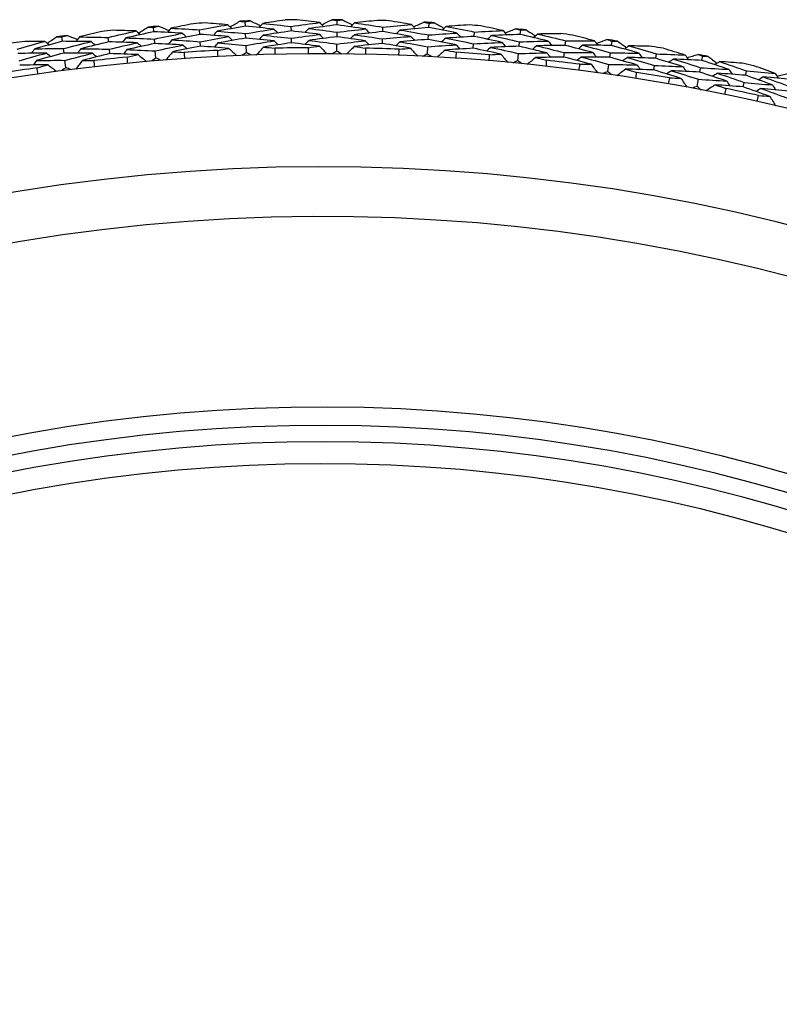
# Model space of a CAD drawing. Units: millimetres. Extents: x 32 to 1156, y 32 to 808.
# Drawn here: x 885 to 895, y 782 to 796 of the extents above; entities that cross this region are included whole.
import ezdxf

# ---------------------------------------------------------------- set-up
doc = ezdxf.new("R2010")
doc.units = ezdxf.units.MM
doc.header["$LTSCALE"] = 4
doc.layers.add('Visible (ISO)', color=7, linetype='Continuous', lineweight=25, true_color=0x00003f)
doc.layers.add('Visible Narrow (ISO)', color=7, linetype='Continuous', lineweight=25, true_color=0x00003f)

msp = doc.modelspace()

# ---------------------------------------------------------------- linework, layer by layer
at = {"layer": 'Visible (ISO)'}
for p, q in [((888.137, 795.635), (888.135, 795.697)), ((889.4, 795.654), (889.4, 795.716)), ((886.877, 795.56), (886.872, 795.621)), ((887.511, 795.523), (887.508, 795.585)), ((888.77, 795.57), (888.769, 795.632)), ((890.029, 795.561), (890.03, 795.622)), ((890.662, 795.616), (890.665, 795.678)), ((891.286, 795.495), (891.291, 795.556)), ((891.921, 795.522), (891.927, 795.583)), ((885.621, 795.428), (885.613, 795.489)), ((886.257, 795.42), (886.25, 795.481)), ((886.89, 795.397), (886.885, 795.459)), ((887.521, 795.361), (887.517, 795.423)), ((888.143, 795.472), (888.141, 795.534)), ((888.772, 795.407), (888.771, 795.469)), ((889.399, 795.491), (889.399, 795.553)), ((890.024, 795.398), (890.026, 795.46)), ((890.653, 795.454), (890.657, 795.515)), ((891.905, 795.36), (891.911, 795.421)), ((892.539, 795.372), (892.546, 795.434)), ((893.175, 795.371), (893.183, 795.432)), ((885.642, 795.266), (885.634, 795.328)), ((886.274, 795.258), (886.267, 795.319)), ((886.907, 795.198), (886.898, 795.297)), ((888.151, 795.272), (888.147, 795.372)), ((889.397, 795.291), (889.398, 795.39)), ((890.643, 795.254), (890.648, 795.353)), ((891.274, 795.332), (891.278, 795.394)), ((885.667, 795.068), (885.654, 795.166)), ((891.886, 795.16), (891.895, 795.259)), ((892.52, 795.211), (892.527, 795.272)), ((893.152, 795.21), (893.16, 795.271)), ((893.785, 795.194), (893.796, 795.255)), ((894.42, 795.164), (894.432, 795.225)), ((893.123, 795.012), (893.137, 795.11)), ((893.759, 795.034), (893.769, 795.095)), ((894.39, 795.004), (894.402, 795.065)), ((895.023, 794.96), (895.035, 795.02)), ((894.353, 794.807), (894.371, 794.905)), ((894.989, 794.801), (895.002, 794.861))]:
    msp.add_line(p, q, dxfattribs=at)
for radius, start, end in [(28.209, 91.9938, 92.2884), (28.209, 90.692, 91.0189), (28.209, 89.4224, 89.717), (28.209, 88.1205, 88.4474), (28.209, 86.851, 87.1456), (28.209, 95.8348, 96.1617), (28.209, 94.5653, 94.8599), (28.209, 93.2634, 93.5903), (28.209, 85.5491, 85.876), (28.209, 84.2795, 84.5741), (28.209, 98.4063, 98.7331), (28.209, 97.1367, 97.4313), (28.209, 82.9777, 83.3046), (28.209, 81.7081, 82.0027), (27.823, 92.9499, 93.9038), (27.823, 90.3785, 91.3323), (27.823, 87.8071, 88.7609), (28.209, 80.4063, 80.7331), (27.737, 17.6955, 342.3045), (27.823, 95.5214, 96.4752), (27.823, 85.2356, 86.1895), (27.823, 82.6642, 83.618), (28.209, 79.1367, 79.4313), (27.823, 98.0928, 99.0466), (28.209, 77.8348, 78.1617), (27.823, 80.0928, 81.0466), (27.823, 77.5214, 78.4752), (26.183, 18.3831, 341.6169), (25.498, 18.7072, 341.2928), (22.625, 20.2416, 339.7584), (22.4, 20.3759, 339.6241)]:
    msp.add_arc((889.188, 767.517), radius, start, end, dxfattribs=at)
for points in [[(887.927, 795.628), (887.972, 795.653), (888.017, 795.678), (888.062, 795.703)], [(888.062, 795.703), (888.086, 795.701), (888.111, 795.699), (888.135, 795.697)], [(888.135, 795.697), (888.159, 795.701), (888.183, 795.705), (888.207, 795.709)], [(888.207, 795.709), (888.254, 795.687), (888.301, 795.665), (888.348, 795.643)], [(888.687, 795.721), (888.583, 795.706), (888.479, 795.69), (888.376, 795.674)], [(889.16, 795.686), (889.056, 795.699), (888.952, 795.712), (888.848, 795.724)], [(889.189, 795.656), (889.235, 795.679), (889.282, 795.702), (889.328, 795.725)], [(889.328, 795.725), (889.352, 795.722), (889.376, 795.719), (889.4, 795.716)], [(889.4, 795.716), (889.424, 795.719), (889.449, 795.721), (889.473, 795.724)], [(889.473, 795.724), (889.519, 795.701), (889.564, 795.677), (889.61, 795.653)], [(889.953, 795.715), (889.848, 795.705), (889.744, 795.694), (889.64, 795.682)], [(890.424, 795.658), (890.321, 795.676), (890.217, 795.694), (890.114, 795.711)], [(890.452, 795.628), (890.499, 795.649), (890.546, 795.67), (890.593, 795.691)], [(890.593, 795.691), (890.617, 795.686), (890.641, 795.682), (890.665, 795.678)], [(886.161, 795.563), (886.059, 795.538), (885.957, 795.513), (885.855, 795.488)], [(886.25, 795.481), (886.378, 795.512), (886.507, 795.541), (886.635, 795.57)], [(886.635, 795.57), (886.53, 795.574), (886.426, 795.577), (886.321, 795.58)], [(886.877, 795.56), (886.748, 795.532), (886.62, 795.504), (886.492, 795.474)], [(886.635, 795.57), (886.655, 795.553), (886.674, 795.536), (886.694, 795.52)], [(886.667, 795.543), (886.711, 795.57), (886.755, 795.597), (886.799, 795.624)], [(886.799, 795.624), (886.823, 795.623), (886.847, 795.622), (886.872, 795.621)], [(886.872, 795.621), (886.895, 795.626), (886.919, 795.631), (886.943, 795.636)], [(887.27, 795.539), (887.139, 795.547), (887.008, 795.554), (886.877, 795.56)], [(886.943, 795.636), (886.991, 795.617), (887.039, 795.597), (887.086, 795.577)], [(887.113, 795.609), (887.097, 795.589), (887.08, 795.57), (887.064, 795.55)], [(887.422, 795.67), (887.319, 795.65), (887.216, 795.63), (887.113, 795.609)], [(887.113, 795.609), (887.245, 795.602), (887.376, 795.594), (887.508, 795.585)], [(887.508, 795.585), (887.637, 795.609), (887.767, 795.633), (887.896, 795.656)], [(887.896, 795.656), (887.792, 795.665), (887.687, 795.673), (887.583, 795.68)], [(887.749, 795.567), (887.732, 795.548), (887.715, 795.529), (887.698, 795.51)], [(888.137, 795.635), (888.007, 795.613), (887.878, 795.591), (887.749, 795.567)], [(887.749, 795.567), (887.88, 795.557), (888.01, 795.546), (888.141, 795.534)], [(887.896, 795.656), (887.915, 795.638), (887.934, 795.621), (887.953, 795.604)], [(888.53, 795.596), (888.399, 795.61), (888.268, 795.623), (888.137, 795.635)], [(888.141, 795.534), (888.27, 795.556), (888.4, 795.577), (888.53, 795.596)], [(888.376, 795.674), (888.358, 795.655), (888.341, 795.636), (888.323, 795.617)], [(888.376, 795.674), (888.507, 795.661), (888.638, 795.647), (888.769, 795.632)], [(888.77, 795.57), (888.64, 795.551), (888.51, 795.532), (888.381, 795.511)], [(888.53, 795.596), (888.548, 795.579), (888.566, 795.561), (888.585, 795.543)], [(888.769, 795.632), (888.899, 795.651), (889.029, 795.669), (889.16, 795.686)], [(889.16, 795.523), (889.03, 795.54), (888.9, 795.555), (888.77, 795.57)], [(889.009, 795.604), (888.991, 795.585), (888.973, 795.567), (888.955, 795.548)], [(889.4, 795.654), (889.269, 795.638), (889.139, 795.621), (889.009, 795.604)], [(889.009, 795.604), (889.139, 795.588), (889.269, 795.571), (889.399, 795.553)], [(889.16, 795.686), (889.178, 795.667), (889.196, 795.649), (889.214, 795.631)], [(889.399, 795.553), (889.529, 795.569), (889.66, 795.584), (889.79, 795.598)], [(889.79, 795.598), (889.66, 795.617), (889.53, 795.636), (889.4, 795.654)], [(889.64, 795.682), (889.622, 795.664), (889.603, 795.646), (889.585, 795.628)], [(890.029, 795.561), (889.898, 795.548), (889.768, 795.534), (889.638, 795.519)], [(889.64, 795.682), (889.77, 795.663), (889.9, 795.643), (890.03, 795.622)], [(889.79, 795.598), (889.808, 795.579), (889.825, 795.56), (889.843, 795.542)], [(890.416, 795.496), (890.287, 795.518), (890.158, 795.54), (890.029, 795.561)], [(890.03, 795.622), (890.161, 795.635), (890.293, 795.647), (890.424, 795.658)], [(890.269, 795.583), (890.25, 795.566), (890.232, 795.548), (890.213, 795.531)], [(890.662, 795.616), (890.531, 795.606), (890.4, 795.595), (890.269, 795.583)], [(890.269, 795.583), (890.398, 795.562), (890.528, 795.539), (890.657, 795.515)], [(890.424, 795.658), (890.441, 795.639), (890.458, 795.62), (890.475, 795.601)], [(891.049, 795.542), (890.92, 795.568), (890.791, 795.592), (890.662, 795.616)], [(890.665, 795.678), (890.689, 795.68), (890.714, 795.681), (890.738, 795.683)], [(890.738, 795.683), (890.783, 795.657), (890.828, 795.631), (890.872, 795.606)], [(890.903, 795.633), (890.884, 795.616), (890.865, 795.599), (890.846, 795.582)], [(891.217, 795.653), (891.112, 795.647), (891.008, 795.64), (890.903, 795.633)], [(890.903, 795.633), (891.032, 795.609), (891.162, 795.583), (891.291, 795.556)], [(891.291, 795.556), (891.422, 795.563), (891.554, 795.57), (891.685, 795.575)], [(891.685, 795.575), (891.583, 795.597), (891.48, 795.619), (891.378, 795.641)], [(891.685, 795.575), (891.702, 795.555), (891.718, 795.535), (891.734, 795.515)], [(891.712, 795.543), (891.76, 795.562), (891.808, 795.581), (891.856, 795.599)], [(891.856, 795.599), (891.88, 795.594), (891.903, 795.589), (891.927, 795.583)], [(891.927, 795.583), (891.951, 795.584), (891.976, 795.585), (892, 795.585)], [(892, 795.585), (892.044, 795.557), (892.087, 795.53), (892.131, 795.502)], [(884.998, 795.321), (885.125, 795.357), (885.252, 795.392), (885.379, 795.427)], [(885.379, 795.427), (885.274, 795.426), (885.169, 795.425), (885.065, 795.423)], [(885.621, 795.428), (885.494, 795.394), (885.367, 795.36), (885.24, 795.325)], [(885.379, 795.427), (885.399, 795.411), (885.42, 795.395), (885.44, 795.38)], [(885.412, 795.401), (885.455, 795.431), (885.497, 795.46), (885.54, 795.489)], [(885.54, 795.489), (885.564, 795.489), (885.589, 795.489), (885.613, 795.489)], [(885.613, 795.489), (885.637, 795.495), (885.66, 795.501), (885.684, 795.507)], [(886.015, 795.424), (885.884, 795.426), (885.752, 795.427), (885.621, 795.428)], [(885.634, 795.328), (885.761, 795.361), (885.888, 795.393), (886.015, 795.424)], [(885.684, 795.507), (885.732, 795.49), (885.781, 795.472), (885.83, 795.455)], [(885.855, 795.488), (885.839, 795.467), (885.824, 795.447), (885.808, 795.427)], [(885.855, 795.488), (885.987, 795.486), (886.119, 795.484), (886.25, 795.481)], [(886.257, 795.42), (886.129, 795.389), (886.002, 795.358), (885.875, 795.326)], [(886.015, 795.424), (886.035, 795.408), (886.055, 795.392), (886.075, 795.376)], [(886.649, 795.408), (886.518, 795.413), (886.388, 795.417), (886.257, 795.42)], [(886.492, 795.474), (886.476, 795.454), (886.459, 795.435), (886.443, 795.415)], [(886.492, 795.474), (886.623, 795.47), (886.754, 795.465), (886.885, 795.459)], [(886.885, 795.459), (887.013, 795.486), (887.142, 795.513), (887.27, 795.539)], [(887.126, 795.447), (887.109, 795.427), (887.093, 795.408), (887.076, 795.388)], [(887.511, 795.523), (887.383, 795.499), (887.254, 795.473), (887.126, 795.447)], [(887.126, 795.447), (887.257, 795.44), (887.387, 795.432), (887.517, 795.423)], [(887.27, 795.539), (887.29, 795.522), (887.309, 795.505), (887.328, 795.488)], [(887.903, 795.493), (887.773, 795.504), (887.642, 795.514), (887.511, 795.523)], [(887.517, 795.423), (887.646, 795.447), (887.774, 795.471), (887.903, 795.493)], [(888.143, 795.472), (888.015, 795.451), (887.886, 795.428), (887.758, 795.405)], [(887.903, 795.493), (887.922, 795.476), (887.941, 795.458), (887.959, 795.441)], [(888.533, 795.434), (888.403, 795.448), (888.273, 795.46), (888.143, 795.472)], [(888.147, 795.372), (888.275, 795.393), (888.404, 795.414), (888.533, 795.434)], [(888.381, 795.511), (888.364, 795.492), (888.346, 795.474), (888.329, 795.455)], [(888.381, 795.511), (888.511, 795.498), (888.641, 795.484), (888.771, 795.469)], [(888.533, 795.434), (888.551, 795.416), (888.569, 795.398), (888.588, 795.38)], [(888.771, 795.469), (888.9, 795.488), (889.03, 795.506), (889.16, 795.523)], [(889.01, 795.441), (888.993, 795.423), (888.975, 795.404), (888.957, 795.386)], [(889.399, 795.491), (889.269, 795.475), (889.14, 795.459), (889.01, 795.441)], [(889.01, 795.441), (889.14, 795.425), (889.269, 795.408), (889.398, 795.39)], [(889.16, 795.523), (889.178, 795.505), (889.195, 795.486), (889.213, 795.468)], [(889.398, 795.39), (889.527, 795.406), (889.656, 795.421), (889.786, 795.435)], [(889.786, 795.435), (889.657, 795.455), (889.528, 795.473), (889.399, 795.491)], [(889.638, 795.519), (889.62, 795.501), (889.601, 795.483), (889.583, 795.465)], [(889.638, 795.519), (889.767, 795.5), (889.897, 795.481), (890.026, 795.46)], [(889.786, 795.435), (889.803, 795.416), (889.821, 795.398), (889.839, 795.379)], [(890.026, 795.46), (890.156, 795.473), (890.286, 795.485), (890.416, 795.496)], [(890.263, 795.421), (890.245, 795.403), (890.226, 795.386), (890.207, 795.368)], [(890.653, 795.454), (890.523, 795.444), (890.393, 795.433), (890.263, 795.421)], [(890.263, 795.421), (890.392, 795.399), (890.52, 795.377), (890.648, 795.353)], [(890.416, 795.496), (890.433, 795.477), (890.45, 795.458), (890.467, 795.439)], [(891.038, 795.38), (890.91, 795.406), (890.782, 795.43), (890.653, 795.454)], [(890.657, 795.515), (890.787, 795.525), (890.918, 795.534), (891.049, 795.542)], [(890.894, 795.471), (890.875, 795.454), (890.856, 795.436), (890.837, 795.419)], [(891.286, 795.495), (891.155, 795.488), (891.024, 795.48), (890.894, 795.471)], [(890.894, 795.471), (891.022, 795.446), (891.15, 795.421), (891.278, 795.394)], [(891.049, 795.542), (891.066, 795.523), (891.083, 795.504), (891.099, 795.484)], [(891.67, 795.413), (891.542, 795.441), (891.414, 795.468), (891.286, 795.495)], [(891.527, 795.507), (891.508, 795.49), (891.488, 795.473), (891.469, 795.456)], [(891.921, 795.522), (891.79, 795.518), (891.658, 795.513), (891.527, 795.507)], [(891.527, 795.507), (891.655, 795.479), (891.783, 795.451), (891.911, 795.421)], [(891.911, 795.421), (892.042, 795.425), (892.174, 795.429), (892.305, 795.431)], [(892.305, 795.431), (892.177, 795.462), (892.049, 795.492), (891.921, 795.522)], [(892.163, 795.528), (892.143, 795.512), (892.123, 795.496), (892.103, 795.479)], [(892.477, 795.533), (892.372, 795.532), (892.268, 795.53), (892.163, 795.528)], [(892.163, 795.528), (892.291, 795.498), (892.419, 795.466), (892.546, 795.434)], [(892.305, 795.431), (892.321, 795.411), (892.336, 795.39), (892.352, 795.37)], [(892.546, 795.434), (892.678, 795.435), (892.81, 795.435), (892.942, 795.434)], [(892.942, 795.434), (892.84, 795.462), (892.739, 795.488), (892.637, 795.514)], [(892.942, 795.434), (892.957, 795.414), (892.972, 795.393), (892.988, 795.373)], [(892.966, 795.401), (893.015, 795.418), (893.064, 795.435), (893.113, 795.451)], [(893.113, 795.451), (893.137, 795.445), (893.16, 795.438), (893.183, 795.432)], [(893.183, 795.432), (893.208, 795.432), (893.232, 795.431), (893.257, 795.431)], [(893.257, 795.431), (893.299, 795.401), (893.341, 795.371), (893.383, 795.342)], [(885.24, 795.325), (885.225, 795.305), (885.21, 795.284), (885.194, 795.263)], [(885.24, 795.325), (885.371, 795.327), (885.503, 795.328), (885.634, 795.328)], [(885.875, 795.326), (885.859, 795.306), (885.844, 795.286), (885.828, 795.265)], [(885.875, 795.326), (886.006, 795.325), (886.136, 795.323), (886.267, 795.319)], [(886.267, 795.319), (886.394, 795.35), (886.522, 795.379), (886.649, 795.408)], [(886.508, 795.313), (886.492, 795.293), (886.476, 795.273), (886.46, 795.253)], [(886.89, 795.397), (886.762, 795.37), (886.635, 795.342), (886.508, 795.313)], [(886.508, 795.313), (886.638, 795.308), (886.768, 795.303), (886.898, 795.297)], [(886.649, 795.408), (886.669, 795.391), (886.688, 795.374), (886.708, 795.358)], [(887.281, 795.376), (887.151, 795.384), (887.02, 795.391), (886.89, 795.397)], [(886.898, 795.297), (887.026, 795.324), (887.153, 795.351), (887.281, 795.376)], [(887.139, 795.285), (887.107, 795.247), (887.075, 795.209), (887.043, 795.171)], [(887.521, 795.361), (887.393, 795.336), (887.266, 795.311), (887.139, 795.285)], [(887.139, 795.285), (887.191, 795.282), (887.242, 795.279), (887.294, 795.276)], [(887.281, 795.376), (887.3, 795.359), (887.319, 795.342), (887.338, 795.325)], [(887.91, 795.331), (887.78, 795.342), (887.651, 795.352), (887.521, 795.361)], [(887.758, 795.405), (887.741, 795.386), (887.724, 795.366), (887.707, 795.347)], [(887.757, 795.303), (887.808, 795.313), (887.859, 795.322), (887.91, 795.331)], [(887.761, 795.217), (887.759, 795.246), (887.758, 795.275), (887.757, 795.303)], [(887.758, 795.405), (887.888, 795.395), (888.017, 795.384), (888.147, 795.372)], [(887.91, 795.331), (887.946, 795.297), (887.982, 795.263), (888.018, 795.229)], [(888.387, 795.349), (888.353, 795.312), (888.32, 795.276), (888.286, 795.239)], [(888.772, 795.407), (888.643, 795.389), (888.515, 795.369), (888.387, 795.349)], [(888.387, 795.349), (888.438, 795.343), (888.49, 795.338), (888.541, 795.333)], [(888.541, 795.333), (888.542, 795.304), (888.543, 795.275), (888.544, 795.247)], [(889.159, 795.36), (889.03, 795.377), (888.901, 795.393), (888.772, 795.407)], [(889.005, 795.34), (889.056, 795.347), (889.107, 795.353), (889.159, 795.36)], [(889.005, 795.254), (889.005, 795.282), (889.005, 795.311), (889.005, 795.34)], [(889.159, 795.36), (889.194, 795.325), (889.228, 795.289), (889.263, 795.254)], [(889.397, 795.291), (889.375, 795.279), (889.353, 795.266), (889.332, 795.254)], [(889.462, 795.253), (889.44, 795.266), (889.419, 795.278), (889.397, 795.291)], [(889.636, 795.357), (889.601, 795.322), (889.566, 795.287), (889.531, 795.252)], [(890.024, 795.398), (889.894, 795.385), (889.765, 795.371), (889.636, 795.357)], [(889.636, 795.357), (889.687, 795.349), (889.739, 795.341), (889.79, 795.334)], [(889.79, 795.334), (889.79, 795.305), (889.789, 795.276), (889.788, 795.248)], [(890.408, 795.333), (890.28, 795.356), (890.152, 795.377), (890.024, 795.398)], [(890.25, 795.234), (890.251, 795.263), (890.252, 795.291), (890.253, 795.32)], [(890.253, 795.32), (890.305, 795.324), (890.356, 795.329), (890.408, 795.333)], [(890.408, 795.333), (890.441, 795.297), (890.474, 795.26), (890.507, 795.223)], [(890.648, 795.353), (890.778, 795.363), (890.908, 795.372), (891.038, 795.38)], [(890.885, 795.308), (890.848, 795.275), (890.811, 795.242), (890.775, 795.209)], [(891.274, 795.332), (891.144, 795.325), (891.014, 795.317), (890.885, 795.308)], [(890.885, 795.308), (890.936, 795.299), (890.987, 795.289), (891.037, 795.279)], [(891.038, 795.38), (891.054, 795.361), (891.071, 795.341), (891.088, 795.322)], [(891.655, 795.251), (891.528, 795.279), (891.401, 795.306), (891.274, 795.332)], [(891.278, 795.394), (891.409, 795.401), (891.539, 795.407), (891.67, 795.413)], [(891.514, 795.345), (891.495, 795.328), (891.475, 795.311), (891.456, 795.294)], [(891.905, 795.36), (891.775, 795.356), (891.644, 795.35), (891.514, 795.345)], [(891.514, 795.345), (891.642, 795.317), (891.769, 795.289), (891.895, 795.259)], [(891.67, 795.413), (891.686, 795.393), (891.703, 795.373), (891.719, 795.353)], [(892.286, 795.269), (892.159, 795.3), (892.032, 795.33), (891.905, 795.36)], [(892.146, 795.366), (892.126, 795.35), (892.107, 795.334), (892.087, 795.317)], [(892.539, 795.372), (892.408, 795.371), (892.277, 795.369), (892.146, 795.366)], [(892.146, 795.366), (892.273, 795.336), (892.4, 795.305), (892.527, 795.272)], [(892.919, 795.273), (892.793, 795.307), (892.666, 795.34), (892.539, 795.372)], [(892.78, 795.374), (892.76, 795.358), (892.74, 795.342), (892.72, 795.326)], [(893.175, 795.371), (893.043, 795.373), (892.912, 795.374), (892.78, 795.374)], [(892.78, 795.374), (892.907, 795.34), (893.034, 795.306), (893.16, 795.271)], [(893.554, 795.263), (893.428, 795.3), (893.301, 795.336), (893.175, 795.371)], [(893.416, 795.366), (893.396, 795.351), (893.375, 795.336), (893.355, 795.32)], [(893.731, 795.358), (893.626, 795.361), (893.521, 795.364), (893.416, 795.366)], [(893.416, 795.366), (893.543, 795.33), (893.669, 795.293), (893.796, 795.255)], [(894.19, 795.238), (894.09, 795.27), (893.99, 795.301), (893.89, 795.331)], [(885.4, 795.266), (885.27, 795.265), (885.139, 795.263), (885.008, 795.26)], [(885.023, 795.16), (885.148, 795.196), (885.274, 795.231), (885.4, 795.266)], [(885.264, 795.164), (885.248, 795.144), (885.233, 795.123), (885.218, 795.102)], [(885.642, 795.266), (885.515, 795.233), (885.389, 795.199), (885.264, 795.164)], [(885.264, 795.164), (885.394, 795.166), (885.524, 795.167), (885.654, 795.166)], [(885.4, 795.266), (885.421, 795.25), (885.441, 795.234), (885.461, 795.218)], [(886.033, 795.263), (885.902, 795.265), (885.772, 795.266), (885.642, 795.266)], [(885.654, 795.166), (885.78, 795.199), (885.906, 795.231), (886.033, 795.263)], [(885.895, 795.165), (885.865, 795.125), (885.835, 795.086), (885.805, 795.047)], [(886.274, 795.258), (886.147, 795.228), (886.021, 795.197), (885.895, 795.165)], [(885.895, 795.165), (885.947, 795.164), (885.999, 795.163), (886.051, 795.163)], [(886.033, 795.263), (886.053, 795.246), (886.073, 795.23), (886.093, 795.214)], [(886.051, 795.163), (886.054, 795.134), (886.057, 795.106), (886.061, 795.077)], [(886.663, 795.245), (886.533, 795.25), (886.404, 795.255), (886.274, 795.258)], [(886.511, 795.211), (886.562, 795.223), (886.613, 795.234), (886.663, 795.245)], [(886.519, 795.125), (886.517, 795.154), (886.514, 795.182), (886.511, 795.211)], [(886.663, 795.245), (886.701, 795.213), (886.739, 795.181), (886.776, 795.149)], [(886.907, 795.198), (886.886, 795.184), (886.865, 795.169), (886.845, 795.155)], [(886.975, 795.166), (886.952, 795.176), (886.929, 795.187), (886.907, 795.198)], [(887.294, 795.276), (887.296, 795.247), (887.298, 795.218), (887.3, 795.19)], [(888.151, 795.272), (888.129, 795.259), (888.108, 795.246), (888.087, 795.232)], [(888.217, 795.237), (888.195, 795.249), (888.173, 795.261), (888.151, 795.272)], [(890.643, 795.254), (890.621, 795.242), (890.598, 795.231), (890.576, 795.219)], [(890.706, 795.213), (890.685, 795.226), (890.664, 795.24), (890.643, 795.254)], [(891.037, 795.279), (891.036, 795.25), (891.034, 795.221), (891.032, 795.193)], [(891.492, 795.158), (891.494, 795.187), (891.497, 795.215), (891.499, 795.244)], [(891.499, 795.244), (891.551, 795.246), (891.603, 795.249), (891.655, 795.251)], [(891.655, 795.251), (891.686, 795.212), (891.718, 795.174), (891.749, 795.136)], [(891.886, 795.16), (891.863, 795.15), (891.84, 795.14), (891.817, 795.129)], [(891.947, 795.117), (891.927, 795.131), (891.906, 795.146), (891.886, 795.16)], [(891.895, 795.259), (892.026, 795.264), (892.156, 795.267), (892.286, 795.269)], [(892.13, 795.204), (892.092, 795.173), (892.054, 795.141), (892.015, 795.11)], [(892.52, 795.211), (892.39, 795.21), (892.26, 795.207), (892.13, 795.204)], [(892.13, 795.204), (892.18, 795.192), (892.231, 795.18), (892.281, 795.168)], [(892.281, 795.168), (892.278, 795.139), (892.275, 795.111), (892.272, 795.082)], [(892.286, 795.269), (892.302, 795.249), (892.318, 795.229), (892.333, 795.208)], [(892.897, 795.112), (892.771, 795.146), (892.646, 795.179), (892.52, 795.211)], [(892.527, 795.272), (892.658, 795.274), (892.788, 795.274), (892.919, 795.273)], [(892.76, 795.212), (892.74, 795.196), (892.72, 795.18), (892.7, 795.164)], [(893.152, 795.21), (893.021, 795.211), (892.891, 795.212), (892.76, 795.212)], [(892.76, 795.212), (892.886, 795.179), (893.012, 795.145), (893.137, 795.11)], [(892.919, 795.273), (892.934, 795.253), (892.95, 795.232), (892.965, 795.212)], [(893.528, 795.102), (893.403, 795.139), (893.277, 795.175), (893.152, 795.21)], [(893.16, 795.271), (893.292, 795.269), (893.423, 795.267), (893.554, 795.263)], [(893.393, 795.205), (893.372, 795.19), (893.352, 795.175), (893.331, 795.159)], [(893.785, 795.194), (893.654, 795.199), (893.524, 795.203), (893.393, 795.205)], [(893.393, 795.205), (893.518, 795.169), (893.644, 795.133), (893.769, 795.095)], [(893.554, 795.263), (893.569, 795.242), (893.584, 795.221), (893.599, 795.2)], [(894.161, 795.078), (894.036, 795.118), (893.911, 795.156), (893.785, 795.194)], [(893.796, 795.255), (893.927, 795.25), (894.059, 795.245), (894.19, 795.238)], [(894.027, 795.184), (894.006, 795.169), (893.985, 795.154), (893.964, 795.14)], [(894.42, 795.164), (894.289, 795.172), (894.158, 795.179), (894.027, 795.184)], [(894.027, 795.184), (894.152, 795.145), (894.277, 795.106), (894.402, 795.065)], [(894.19, 795.238), (894.205, 795.217), (894.219, 795.196), (894.234, 795.174)], [(894.214, 795.204), (894.263, 795.218), (894.313, 795.233), (894.362, 795.247)], [(894.362, 795.247), (894.386, 795.24), (894.409, 795.232), (894.432, 795.225)], [(894.794, 795.039), (894.67, 795.082), (894.545, 795.123), (894.42, 795.164)], [(894.432, 795.225), (894.456, 795.223), (894.481, 795.222), (894.505, 795.22)], [(894.505, 795.22), (894.546, 795.189), (894.587, 795.157), (894.627, 795.125)], [(894.662, 795.149), (894.64, 795.134), (894.619, 795.12), (894.598, 795.105)], [(894.975, 795.126), (894.871, 795.134), (894.766, 795.142), (894.662, 795.149)], [(894.662, 795.149), (894.787, 795.107), (894.911, 795.064), (895.035, 795.02)], [(885.422, 795.104), (885.292, 795.103), (885.162, 795.102), (885.032, 795.099)], [(885.272, 795.063), (885.322, 795.077), (885.372, 795.091), (885.422, 795.104)], [(885.283, 794.978), (885.279, 795.006), (885.275, 795.035), (885.272, 795.063)], [(885.422, 795.104), (885.461, 795.074), (885.5, 795.043), (885.539, 795.013)], [(885.667, 795.068), (885.647, 795.052), (885.627, 795.037), (885.607, 795.022)], [(885.736, 795.039), (885.713, 795.048), (885.69, 795.058), (885.667, 795.068)], [(892.73, 795.027), (892.733, 795.056), (892.737, 795.084), (892.741, 795.112)], [(892.741, 795.112), (892.793, 795.112), (892.845, 795.112), (892.897, 795.112)], [(892.897, 795.112), (892.926, 795.072), (892.956, 795.033), (892.985, 794.993)], [(893.137, 795.11), (893.268, 795.108), (893.398, 795.106), (893.528, 795.102)], [(893.369, 795.045), (893.33, 795.015), (893.29, 794.985), (893.251, 794.955)], [(893.759, 795.034), (893.629, 795.038), (893.499, 795.042), (893.369, 795.045)], [(893.369, 795.045), (893.419, 795.03), (893.469, 795.016), (893.519, 795.001)], [(893.528, 795.102), (893.543, 795.081), (893.558, 795.06), (893.573, 795.04)], [(894.131, 794.918), (894.007, 794.957), (893.883, 794.996), (893.759, 795.034)], [(893.769, 795.095), (893.899, 795.09), (894.03, 795.084), (894.161, 795.078)], [(893.999, 795.024), (893.978, 795.009), (893.958, 794.994), (893.937, 794.979)], [(894.39, 795.004), (894.26, 795.012), (894.13, 795.018), (893.999, 795.024)], [(893.999, 795.024), (894.124, 794.985), (894.248, 794.946), (894.371, 794.905)], [(894.161, 795.078), (894.175, 795.057), (894.189, 795.035), (894.204, 795.014)], [(894.402, 795.065), (894.533, 795.057), (894.663, 795.049), (894.794, 795.039)], [(894.794, 795.039), (894.808, 795.018), (894.822, 794.996), (894.836, 794.974)], [(895.035, 795.02), (895.167, 795.01), (895.298, 794.998), (895.429, 794.986)], [(895.429, 794.986), (895.331, 795.022), (895.232, 795.057), (895.133, 795.092)], [(893.123, 795.012), (893.1, 795.002), (893.077, 794.993), (893.054, 794.984)], [(893.182, 794.965), (893.163, 794.981), (893.143, 794.996), (893.123, 795.012)], [(893.519, 795.001), (893.514, 794.973), (893.51, 794.944), (893.505, 794.916)], [(893.96, 794.841), (893.965, 794.869), (893.97, 794.897), (893.976, 794.925)], [(893.976, 794.925), (894.027, 794.923), (894.079, 794.921), (894.131, 794.918)], [(894.131, 794.918), (894.159, 794.877), (894.187, 794.836), (894.214, 794.795)], [(894.371, 794.905), (894.501, 794.898), (894.631, 794.889), (894.761, 794.88)], [(894.761, 794.88), (894.638, 794.922), (894.514, 794.963), (894.39, 795.004)], [(894.631, 794.989), (894.61, 794.974), (894.588, 794.96), (894.567, 794.945)], [(895.023, 794.96), (894.892, 794.971), (894.761, 794.98), (894.631, 794.989)], [(894.631, 794.989), (894.755, 794.947), (894.878, 794.905), (895.002, 794.861)], [(894.761, 794.88), (894.775, 794.858), (894.789, 794.837), (894.803, 794.815)], [(895.392, 794.827), (895.269, 794.872), (895.146, 794.917), (895.023, 794.96)], [(895.263, 794.939), (895.242, 794.925), (895.22, 794.911), (895.199, 794.897)], [(895.656, 794.901), (895.525, 794.915), (895.394, 794.928), (895.263, 794.939)], [(895.263, 794.939), (895.387, 794.895), (895.51, 794.849), (895.632, 794.803)], [(895.429, 794.986), (895.442, 794.964), (895.456, 794.942), (895.469, 794.92)], [(895.451, 794.95), (895.501, 794.963), (895.551, 794.975), (895.601, 794.987)], [(894.353, 794.807), (894.329, 794.799), (894.306, 794.791), (894.282, 794.783)], [(894.41, 794.758), (894.391, 794.775), (894.372, 794.791), (894.353, 794.807)], [(894.6, 794.829), (894.559, 794.801), (894.518, 794.773), (894.477, 794.745)], [(894.989, 794.801), (894.859, 794.811), (894.729, 794.821), (894.6, 794.829)], [(894.6, 794.829), (894.649, 794.813), (894.698, 794.796), (894.747, 794.779)], [(894.747, 794.779), (894.742, 794.751), (894.736, 794.723), (894.73, 794.695)], [(895.355, 794.669), (895.234, 794.714), (895.111, 794.758), (894.989, 794.801)], [(895.002, 794.861), (895.132, 794.851), (895.262, 794.839), (895.392, 794.827)], [(895.229, 794.78), (895.207, 794.766), (895.186, 794.752), (895.164, 794.738)], [(895.618, 794.743), (895.488, 794.756), (895.358, 794.769), (895.229, 794.78)], [(895.229, 794.78), (895.351, 794.736), (895.473, 794.691), (895.595, 794.645)], [(895.392, 794.827), (895.406, 794.805), (895.419, 794.783), (895.433, 794.762)], [(895.182, 794.599), (895.188, 794.627), (895.194, 794.655), (895.2, 794.683)], [(895.2, 794.683), (895.252, 794.678), (895.304, 794.674), (895.355, 794.669)], [(895.355, 794.669), (895.381, 794.626), (895.407, 794.584), (895.433, 794.542)]]:
    msp.add_open_spline(points, degree=3, dxfattribs=at)
at = {"layer": 'Visible Narrow (ISO)'}
for radius, start, end in [(22.876, 20.0947, 339.9053), (22.098, 20.5596, 339.4404)]:
    msp.add_arc((889.188, 767.517), radius, start, end, dxfattribs=at)

doc.saveas('drawing.dxf')
